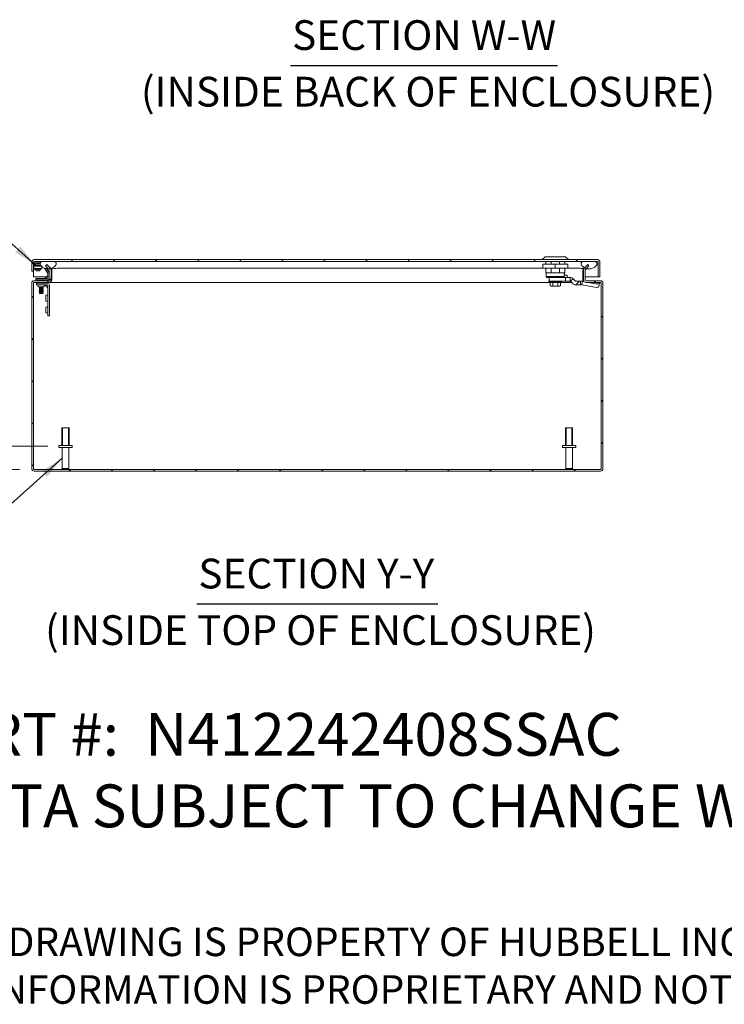
# Model space of a CAD drawing. Units: inches. Extents: x 4 to 164, y 3 to 102.
# Drawn here: x 103 to 133, y 3 to 45 of the extents above; entities that cross this region are included whole.
import ezdxf

# ---------------------------------------------------------------- set-up
doc = ezdxf.new("R2010")
doc.units = ezdxf.units.IN
doc.header["$LTSCALE"] = 10
doc.header["$MEASUREMENT"] = 0
doc.linetypes.add('DASHED', pattern=[0.2067, 0.1654, -0.0413])
for name, color, linetype, lineweight in [('Dimension (ANSI)', 7, 'Continuous', 5), ('Hatch (ANSI)', 7, 'Continuous', 5), ('Hidden Narrow (ANSI)', 7, 'DASHED', 5), ('Symbol (ANSI)', 7, 'Continuous', 5), ('Visible (ANSI)', 7, 'Continuous', 5), ('Visible Narrow (ANSI)', 7, 'Continuous', 5)]:
    doc.layers.add(name, color=color, linetype=linetype, lineweight=lineweight)
doc.styles.add('Note Text (ANSI)', font='RomanS.shx')
doc.styles.add('ROMANS', font='romans.shx')
doc.styles.add('Text Style180', font='tahoma.ttf')
doc.styles.add('Text Style39', font='tahoma.ttf')
doc.dimstyles.new('Default (ANSI)', dxfattribs={"dimscale": 10, "dimtxt": 0.1, "dimasz": 0.098425, "dimexe": 0.125, "dimexo": 0.0625, "dimgap": 0.031496, "dimtad": 0, "dimtih": 1, "dimtoh": 1, "dimrnd": 1e-08, "dimzin": 0, "dimdsep": 46, "dimtxsty": 'ROMANS', "dimcen": 0.09, "dimdle": 0.393701, "dimclrd": 256, "dimclre": 256, "dimclrt": 256, "dimadec": 0, "dimazin": 0, "dimtfac": 1, "dimtofl": 0, "dimtmove": 0, "dimatfit": 3, "dimfxl": 1, "dimtolj": 1, "dimtzin": 0, "dimlwd": -1, "dimlwe": -1, "dimarcsym": 0})
doc.dimstyles.new('Default (ANSI)$7', dxfattribs={"dimscale": 10, "dimtxt": 0.1, "dimasz": 0.098425, "dimexe": 0.125, "dimexo": 0.0625, "dimgap": 0.031496, "dimtad": 0, "dimtih": 1, "dimtoh": 1, "dimrnd": 1e-08, "dimzin": 0, "dimdsep": 46, "dimtxsty": 'ROMANS', "dimcen": 0.09, "dimdle": 0.393701, "dimclrd": 256, "dimclre": 256, "dimclrt": 256, "dimadec": 0, "dimazin": 0, "dimtfac": 1, "dimtofl": 0, "dimtmove": 0, "dimatfit": 3, "dimfxl": 1, "dimtolj": 1, "dimtzin": 0, "dimlwd": -1, "dimlwe": -1, "dimarcsym": 0})

# ---------------------------------------------------------------- blocks, each defined once
blk = doc.blocks.new('*D13')
at = {"layer": 'Defpoints', "color": 0, "transparency": 16777216}
for p in [(104.848, 26.618), (96.214, 25.638), (103.655, 25.638)]:
    blk.add_point(p, dxfattribs=at)
at = {"layer": 'Dimension (ANSI)', "transparency": 16777216}
for p, q in [((96.214, 27.602), (96.214, 31.02)), ((96.214, 31.02), (97.198, 31.02)), ((104.223, 26.618), (94.964, 26.618)), ((103.03, 25.638), (94.964, 25.638)), ((96.214, 24.653), (96.214, 23.669))]:
    blk.add_line(p, q, dxfattribs=at)
for points in [[(96.05, 27.602), (96.378, 27.602), (96.214, 26.618)], [(96.05, 24.653), (96.378, 24.653), (96.214, 25.638)]]:
    blk.add_solid(points, dxfattribs=at)
at = {"layer": 'Dimension (ANSI)', "transparency": 16777216, "insert": (98.537, 31.02), "char_height": 1, "attachment_point": 5, "style": 'ROMANS'}
blk.add_mtext('\\A1;1.0\\PI/S', dxfattribs=at)

msp = doc.modelspace()

# ---------------------------------------------------------------- hatches: boundary and pattern name
at = {"layer": 'Hatch (ANSI)'}
h = msp.add_hatch(dxfattribs=at)
h.set_pattern_fill('ANSI31', color=256, scale=10, angle=90, style=0)
edge = h.paths.add_edge_path()
edge.add_line((127.3519, 34.3447), (127.3519, 33.72))
edge.add_line((127.3519, 33.72), (127.4259, 33.72))
edge.add_line((127.4259, 33.72), (127.4259, 34.3447))
edge.add_ellipse((127.3206, 34.3447), major_axis=(0.1052, 0), ratio=1, start_angle=0, end_angle=90)
edge.add_line((127.3206, 34.45), (103.6561, 34.45))
edge.add_ellipse((103.6561, 34.3447), major_axis=(0, 0.1053), ratio=1, start_angle=0, end_angle=90)
edge.add_line((103.5509, 34.3447), (103.5509, 33.97))
edge.add_line((103.5509, 33.97), (103.6249, 33.97))
edge.add_line((103.6249, 33.97), (103.6249, 34.3447))
edge.add_ellipse((103.6561, 34.3447), major_axis=(-0.0313, 0), ratio=1, start_angle=270, end_angle=360, ccw=False)
edge.add_line((103.6561, 34.376), (103.9884, 34.376))
edge.add_line((103.9884, 34.376), (104.4921, 34.376))
edge.add_line((104.4921, 34.376), (126.7164, 34.376))
edge.add_line((126.7164, 34.376), (127.2201, 34.376))
edge.add_line((127.2201, 34.376), (127.3206, 34.376))
edge.add_ellipse((127.3206, 34.3447), major_axis=(0, 0.0312), ratio=1, start_angle=270, end_angle=360, ccw=False)
h = msp.add_hatch(dxfattribs=at)
h.set_pattern_fill('ANSI31', color=256, scale=10, angle=15, style=0)
edge = h.paths.add_edge_path()
edge.add_spline(control_points=[(126.7164, 34.376), (126.698, 34.3682), (126.6797, 34.3581), (126.6556, 34.3368), (126.6477, 34.3275), (126.6367, 34.3072), (126.6334, 34.2969), (126.631, 34.2736), (126.6325, 34.2612), (126.6411, 34.2324), (126.6503, 34.2154), (126.6839, 34.1719), (126.7139, 34.1465), (126.7593, 34.1192), (126.7703, 34.1132), (126.7819, 34.1076)], knot_values=[-2.5466789, -2.5466789, -2.5466789, -2.5466789, -2.3643215, -2.3643215, -2.2528402, -2.2528402, -2.1526214, -2.1526214, -2.0384246, -2.0384246, -1.8773454, -1.8773454, -1.6152876, -1.6152876, -1.540046, -1.540046, -1.540046, -1.540046], degree=3, periodic=0)
edge.add_spline(control_points=[(126.7819, 34.1076), (126.8047, 34.0966), (126.8303, 34.0867), (126.8583, 34.0793)], knot_values=[-1.540046, -1.540046, -1.540046, -1.540046, -1.393305, -1.393305, -1.393305, -1.393305], degree=3, periodic=0)
edge.add_spline(control_points=[(126.8583, 34.0793), (126.8713, 34.0759), (126.8847, 34.0729), (126.9546, 34.0614), (127.0116, 34.0635), (127.1244, 34.0903), (127.173, 34.1145), (127.2361, 34.1585), (127.2588, 34.1795), (127.2854, 34.2149), (127.2941, 34.2299), (127.303, 34.2568), (127.305, 34.2683), (127.3042, 34.2908), (127.3018, 34.3012), (127.2919, 34.323), (127.2839, 34.3334), (127.259, 34.3567), (127.2396, 34.3677), (127.2201, 34.376)], knot_values=[-1.393305, -1.393305, -1.393305, -1.393305, -1.3254309, -1.3254309, -1.0539756, -1.0539756, -0.7695351, -0.7695351, -0.5603969, -0.5603969, -0.4324948, -0.4324948, -0.3438911, -0.3438911, -0.260501, -0.260501, -0.1610201, -0.1610201, 0, 0, 0, 0], degree=3, periodic=0)
edge.add_line((127.2201, 34.376), (126.7164, 34.376))
edge = h.paths.add_edge_path()
edge.add_spline(control_points=[(103.9884, 34.376), (103.9698, 34.368), (103.9513, 34.3577), (103.9272, 34.3361), (103.9194, 34.3268), (103.9085, 34.3065), (103.9053, 34.2963), (103.903, 34.2731), (103.9046, 34.2608), (103.9133, 34.232), (103.9226, 34.2151), (103.9565, 34.1715), (103.9868, 34.146), (104.0617, 34.1014), (104.1127, 34.0801), (104.1998, 34.066), (104.2274, 34.0643), (104.2549, 34.0652)], knot_values=[-2.5560126, -2.5560126, -2.5560126, -2.5560126, -2.3705826, -2.3705826, -2.258868, -2.258868, -2.1586548, -2.1586548, -2.0443571, -2.0443571, -1.8826408, -1.8826408, -1.6176236, -1.6176236, -1.3257012, -1.3257012, -1.1923507, -1.1923507, -1.1923507, -1.1923507], degree=3, periodic=0)
edge.add_spline(control_points=[(104.2549, 34.0652), (104.2836, 34.0662), (104.3121, 34.07), (104.3415, 34.0771), (104.3429, 34.0774), (104.3442, 34.0777)], knot_values=[-1.1923507, -1.1923507, -1.1923507, -1.1923507, -1.0533977, -1.0533977, -1.0466239, -1.0466239, -1.0466239, -1.0466239], degree=3, periodic=0)
edge.add_spline(control_points=[(104.3442, 34.0777), (104.3996, 34.0916), (104.4464, 34.1151), (104.5084, 34.1584), (104.5309, 34.1795), (104.5575, 34.2149), (104.5661, 34.23), (104.575, 34.257), (104.577, 34.2686), (104.5762, 34.2912), (104.5737, 34.3017), (104.5637, 34.3235), (104.5557, 34.3338), (104.5309, 34.357), (104.5115, 34.3678), (104.4921, 34.376)], knot_values=[-1.0466239, -1.0466239, -1.0466239, -1.0466239, -0.7699695, -0.7699695, -0.5610891, -0.5610891, -0.4326512, -0.4326512, -0.3434842, -0.3434842, -0.259777, -0.259777, -0.1602931, -0.1602931, 0, 0, 0, 0], degree=3, periodic=0)
edge.add_line((104.4921, 34.376), (103.9884, 34.376))
h = msp.add_hatch(dxfattribs=at)
h.set_pattern_fill('ANSI31', color=256, scale=10, style=0)
edge = h.paths.add_edge_path()
edge.add_ellipse((104.2568, 34.0191), major_axis=(0.1053, 0), ratio=1, start_angle=0, end_angle=33.85147)
edge.add_ellipse((104.2568, 34.0191), major_axis=(0.0874, 0.0586), ratio=1, start_angle=0, end_angle=11.14853)
edge.add_line((104.3312, 34.0935), (104.1853, 34.2395))
edge.add_line((104.1853, 34.2395), (104.133, 34.1872))
edge.add_line((104.133, 34.1872), (104.2549, 34.0652))
edge.add_line((104.2549, 34.0652), (104.2789, 34.0412))
edge.add_ellipse((104.2568, 34.0191), major_axis=(0.0221, 0.0221), ratio=1, start_angle=315, end_angle=360, ccw=False)
edge.add_line((104.2881, 34.0191), (104.2881, 33.595))
edge.add_ellipse((104.2568, 33.595), major_axis=(0.0313, 0), ratio=1, start_angle=270, end_angle=360, ccw=False)
edge.add_line((104.2568, 33.5637), (103.6548, 33.5637))
edge.add_ellipse((103.6548, 33.4585), major_axis=(0, 0.1053), ratio=1, start_angle=0, end_angle=90)
edge.add_line((103.5496, 33.4585), (103.5496, 25.669))
edge.add_ellipse((103.6548, 25.669), major_axis=(-0.1052, 0), ratio=1, start_angle=0, end_angle=90)
edge.add_line((103.6548, 25.5637), (127.4443, 25.5637))
edge.add_ellipse((127.4443, 25.669), major_axis=(0, -0.1052), ratio=1, start_angle=0, end_angle=90)
edge.add_line((127.5496, 25.669), (127.5496, 33.4585))
edge.add_ellipse((127.4443, 33.4585), major_axis=(0.1053, 0), ratio=1, start_angle=0, end_angle=90)
edge.add_line((127.4443, 33.5637), (126.8423, 33.5637))
edge.add_ellipse((126.8423, 33.595), major_axis=(0, -0.0313), ratio=1, start_angle=270, end_angle=360, ccw=False)
edge.add_line((126.8111, 33.595), (126.8111, 34.0191))
edge.add_ellipse((126.8423, 34.0191), major_axis=(-0.0313, 0), ratio=1, start_angle=315, end_angle=360, ccw=False)
edge.add_line((126.8202, 34.0412), (126.8583, 34.0793))
edge.add_line((126.8583, 34.0793), (126.9662, 34.1872))
edge.add_line((126.9662, 34.1872), (126.9138, 34.2395))
edge.add_line((126.9138, 34.2395), (126.7819, 34.1076))
edge.add_line((126.7819, 34.1076), (126.7679, 34.0935))
edge.add_ellipse((126.8423, 34.0191), major_axis=(-0.0744, 0.0744), ratio=1, start_angle=0, end_angle=45)
edge.add_line((126.7371, 34.0191), (126.7371, 33.595))
edge.add_ellipse((126.8423, 33.595), major_axis=(-0.1053, 0), ratio=1, start_angle=0, end_angle=90)
edge.add_line((126.8423, 33.4897), (127.4443, 33.4897))
edge.add_ellipse((127.4443, 33.4585), major_axis=(0, 0.0313), ratio=1, start_angle=270, end_angle=360, ccw=False)
edge.add_line((127.4756, 33.4585), (127.4756, 25.669))
edge.add_ellipse((127.4443, 25.669), major_axis=(0.0313, 0), ratio=1, start_angle=270, end_angle=360, ccw=False)
edge.add_line((127.4443, 25.6377), (103.6548, 25.6377))
edge.add_ellipse((103.6548, 25.669), major_axis=(0, -0.0312), ratio=1, start_angle=270, end_angle=360, ccw=False)
edge.add_line((103.6236, 25.669), (103.6236, 33.4585))
edge.add_ellipse((103.6548, 33.4585), major_axis=(-0.0313, 0), ratio=1, start_angle=270, end_angle=360, ccw=False)
edge.add_line((103.6548, 33.4897), (104.2568, 33.4897))
edge.add_ellipse((104.2568, 33.595), major_axis=(0, -0.1053), ratio=1, start_angle=0, end_angle=90)
edge.add_line((104.3621, 33.595), (104.3621, 34.0191))

# ---------------------------------------------------------------- linework, layer by layer
at = {"layer": 'Hidden Narrow (ANSI)'}
for p, q in [((104.8483, 27.3877), (104.8483, 26.6377)), ((105.0909, 26.6377), (105.0909, 27.3877)), ((126.0083, 27.3877), (126.0083, 26.6377)), ((126.2509, 26.6377), (126.2509, 27.3877))]:
    msp.add_line(p, q, dxfattribs=at)
at = {"layer": 'Symbol (ANSI)', "lineweight": 30}
for p, q in [((114.4247, 42.6111), (125.6484, 42.6111)), ((110.4866, 19.9922), (120.6122, 19.9922))]:
    msp.add_line(p, q, dxfattribs=at)
at = {"layer": 'Visible (ANSI)'}
for p, q in [((103.5509, 34.3447), (103.5509, 33.97)), ((103.6249, 33.97), (103.6249, 34.3447)), ((103.6256, 34.3447), (103.6256, 34.3115)), ((127.3206, 34.45), (103.6561, 34.45)), ((103.6561, 34.376), (127.3206, 34.376)), ((104.4921, 34.376), (103.9884, 34.376)), ((125.1178, 34.5681), (124.9997, 34.45)), ((125.1178, 34.5681), (125.9839, 34.5681)), ((125.1572, 34.376), (125.1572, 34.2531)), ((125.3705, 34.376), (125.3705, 34.2531)), ((125.7313, 34.376), (125.7313, 34.2531)), ((125.9446, 34.376), (125.9446, 34.2531)), ((125.9839, 34.5681), (126.1021, 34.45)), ((127.2201, 34.376), (126.7164, 34.376)), ((127.3512, 34.3447), (127.3512, 33.72)), ((127.3519, 34.3447), (127.3519, 33.72)), ((127.4259, 33.72), (127.4259, 34.3447)), ((103.5509, 33.97), (103.6249, 33.97)), ((103.6256, 34.291), (103.6256, 33.72)), ((103.626, 34.2883), (103.6467, 34.1711)), ((103.6747, 34.0255), (103.6761, 34.052)), ((103.6957, 34.0244), (103.6747, 34.0255)), ((103.6965, 34.2284), (103.6842, 34.2986)), ((103.6996, 34.3169), (103.9141, 34.3169)), ((103.7361, 34.0687), (103.7361, 34.0681)), ((103.854, 34.2082), (103.9041, 34.1811)), ((103.9093, 34.2455), (103.8821, 34.2602)), ((103.9779, 34.1413), (104.078, 34.0872)), ((104.0929, 34.0734), (104.2129, 33.8887)), ((104.1853, 34.2395), (104.133, 34.1872)), ((104.133, 34.1872), (104.2789, 34.0412)), ((104.2624, 33.9208), (104.1643, 34.0718)), ((104.3312, 34.0935), (104.1853, 34.2395)), ((104.2552, 34.065), (104.2406, 34.065)), ((104.2881, 34.0191), (104.2881, 33.595)), ((104.3685, 34.065), (104.3515, 34.065)), ((104.3621, 33.595), (104.3621, 34.0191)), ((104.3882, 33.595), (104.3882, 34.0191)), ((125.5509, 34.2531), (125.0194, 34.2531)), ((125.0194, 34.2531), (125.0194, 34.0956)), ((125.5509, 34.0956), (125.0194, 34.0956)), ((125.1572, 34.0956), (125.1572, 33.8988)), ((125.3705, 34.0956), (125.3705, 33.8988)), ((125.5509, 34.2531), (125.5509, 34.0956)), ((126.0824, 34.2531), (125.5509, 34.2531)), ((126.0824, 34.0956), (125.5509, 34.0956)), ((125.7313, 34.0956), (125.7313, 33.8988)), ((125.9446, 34.0956), (125.9446, 33.8988)), ((126.0824, 34.2531), (126.0824, 34.0956)), ((126.7109, 34.0191), (126.7109, 33.595)), ((126.7371, 34.0191), (126.7371, 33.595)), ((126.9138, 34.2395), (126.7679, 34.0935)), ((126.8111, 33.595), (126.8111, 34.0191)), ((126.8202, 34.0412), (126.9662, 34.1872)), ((126.9679, 34.065), (126.844, 34.065)), ((126.9662, 34.1872), (126.9138, 34.2395)), ((103.6256, 33.72), (104.1659, 33.72)), ((104.2568, 33.5637), (103.6548, 33.5637)), ((103.8406, 33.6535), (103.7156, 33.6535)), ((103.7156, 33.5945), (103.7156, 33.6535)), ((103.7156, 33.5945), (103.8406, 33.5945)), ((103.8483, 33.5637), (103.8215, 33.5945)), ((104.1925, 33.6535), (103.8406, 33.6535)), ((103.8406, 33.5945), (104.1925, 33.5945)), ((104.0508, 33.5637), (104.0776, 33.5945)), ((104.1141, 33.6682), (104.2048, 33.7589)), ((104.1919, 33.72), (104.1919, 33.72)), ((104.2195, 33.8664), (104.2195, 33.6805)), ((104.2785, 33.6805), (104.2785, 33.8664)), ((104.2785, 33.72), (104.2881, 33.72)), ((104.3621, 33.72), (104.3882, 33.72)), ((125.3705, 33.8988), (125.1572, 33.8988)), ((125.1611, 33.8988), (125.1611, 33.7413)), ((125.1611, 33.7413), (125.9247, 33.7413)), ((125.2005, 33.7019), (125.1611, 33.7413)), ((125.6627, 33.7019), (125.2005, 33.7019)), ((125.2851, 33.5425), (125.2851, 33.5149)), ((125.2851, 33.5149), (125.8166, 33.5149)), ((125.3092, 33.4952), (125.2851, 33.5149)), ((125.2862, 33.7019), (125.2862, 33.5474)), ((125.2895, 33.5445), (125.6808, 33.5445)), ((125.7313, 33.8988), (125.3705, 33.8988)), ((125.6627, 33.7019), (125.6808, 33.7019)), ((125.6808, 33.7019), (125.9752, 33.7019)), ((125.6808, 33.5445), (125.9752, 33.5445)), ((125.7313, 33.8988), (125.9446, 33.8988)), ((125.7925, 33.4952), (125.8166, 33.5149)), ((125.8166, 33.5425), (125.8166, 33.5149)), ((125.9247, 33.7413), (125.9247, 33.8122)), ((125.9247, 33.8004), (125.9288, 33.8004)), ((126.0303, 33.7964), (125.9247, 33.7964)), ((125.9406, 33.8988), (125.9406, 33.8122)), ((126.172, 33.7019), (125.9752, 33.7019)), ((125.9752, 33.5445), (125.9752, 33.7019)), ((126.172, 33.5445), (125.9752, 33.5445)), ((126.05, 33.7767), (126.05, 33.7216)), ((126.172, 33.7019), (126.172, 33.5946)), ((126.172, 33.5946), (126.172, 33.5445)), ((126.2221, 33.5734), (126.1861, 33.5385)), ((126.1861, 33.5385), (126.2812, 33.4407)), ((126.2991, 33.6482), (126.2221, 33.5734)), ((126.2991, 33.6482), (126.3941, 33.5504)), ((126.4082, 33.393), (126.5641, 33.5445)), ((126.4082, 33.5445), (126.5641, 33.5445)), ((126.5641, 33.5445), (126.6051, 33.5445)), ((126.75, 33.5445), (126.6051, 33.5445)), ((126.6051, 33.5445), (126.6051, 33.4371)), ((126.6898, 33.5298), (126.6715, 33.4313)), ((126.6898, 33.5298), (126.7736, 33.5152)), ((126.7109, 33.72), (126.7371, 33.72)), ((126.8111, 33.72), (127.3512, 33.72)), ((127.4443, 33.5637), (126.8423, 33.5637)), ((127.3519, 33.72), (127.4259, 33.72)), ((103.5496, 33.4585), (103.5496, 25.669)), ((103.6236, 25.669), (103.6236, 33.4585)), ((103.6243, 25.669), (103.6243, 33.4585)), ((103.6548, 33.4897), (104.2568, 33.4897)), ((103.8714, 33.4585), (103.7464, 33.4585)), ((103.7464, 33.3876), (103.7464, 33.4585)), ((103.7464, 33.3876), (103.8714, 33.3876)), ((103.8246, 33.3095), (103.8246, 33.3407)), ((103.8246, 33.3095), (104.0746, 33.3095)), ((103.8843, 33.4882), (103.8676, 33.4792)), ((103.8676, 33.4792), (104.0316, 33.4792)), ((103.8676, 33.4792), (103.8676, 33.4741)), ((104.0316, 33.4741), (103.8676, 33.4741)), ((103.8843, 33.4652), (103.8676, 33.4741)), ((103.8843, 33.3082), (103.8676, 33.2992)), ((103.8676, 33.2992), (104.0316, 33.2992)), ((103.8676, 33.2992), (103.8676, 33.2941)), ((104.0316, 33.2941), (103.8676, 33.2941)), ((103.8843, 33.2852), (103.8676, 33.2941)), ((103.8843, 33.2782), (103.8676, 33.2692)), ((103.8676, 33.2692), (104.0316, 33.2692)), ((103.8676, 33.2692), (103.8676, 33.2641)), ((104.0316, 33.2641), (103.8676, 33.2641)), ((103.8843, 33.2552), (103.8676, 33.2641)), ((103.8843, 33.2482), (103.8676, 33.2392)), ((103.8676, 33.2392), (104.0316, 33.2392)), ((103.8676, 33.2392), (103.8676, 33.2341)), ((104.0316, 33.2341), (103.8676, 33.2341)), ((103.8843, 33.2252), (103.8676, 33.2341)), ((103.8843, 33.2182), (103.8676, 33.2092)), ((103.8676, 33.2092), (104.0316, 33.2092)), ((103.8676, 33.2092), (103.8676, 33.2041)), ((104.0316, 33.2041), (103.8676, 33.2041)), ((103.8843, 33.1952), (103.8676, 33.2041)), ((103.8843, 33.1882), (103.8676, 33.1792)), ((103.8676, 33.1792), (104.0316, 33.1792)), ((103.8676, 33.1792), (103.8676, 33.1741)), ((104.0316, 33.1741), (103.8676, 33.1741)), ((103.8843, 33.1652), (103.8676, 33.1741)), ((103.8843, 33.1582), (103.8676, 33.1492)), ((103.8676, 33.1492), (104.0316, 33.1492)), ((103.8676, 33.1492), (103.8676, 33.1441)), ((104.0316, 33.1441), (103.8676, 33.1441)), ((103.8843, 33.1352), (103.8676, 33.1441)), ((103.8843, 33.1282), (103.8676, 33.1192)), ((103.8676, 33.1192), (104.0316, 33.1192)), ((103.8676, 33.1192), (103.8676, 33.1141)), ((104.0316, 33.1141), (103.8676, 33.1141)), ((103.8843, 33.1052), (103.8676, 33.1141)), ((103.8843, 33.0982), (103.8676, 33.0892)), ((103.8676, 33.0892), (104.0316, 33.0892)), ((103.8676, 33.0892), (103.8676, 33.0841)), ((103.8714, 33.4585), (104.2068, 33.4585)), ((104.2068, 33.3876), (103.8714, 33.3876)), ((103.8843, 33.4882), (103.8843, 33.4897)), ((104.0149, 33.4882), (103.8843, 33.4882)), ((104.0149, 33.4652), (103.8843, 33.4652)), ((103.8843, 33.4585), (103.8843, 33.4652)), ((103.8843, 33.3082), (103.8843, 33.3095)), ((104.0149, 33.3082), (103.8843, 33.3082)), ((104.0149, 33.2852), (103.8843, 33.2852)), ((103.8843, 33.2782), (103.8843, 33.2852)), ((104.0149, 33.2782), (103.8843, 33.2782)), ((104.0149, 33.2552), (103.8843, 33.2552)), ((103.8843, 33.2482), (103.8843, 33.2552)), ((104.0149, 33.2482), (103.8843, 33.2482)), ((104.0149, 33.2252), (103.8843, 33.2252)), ((103.8843, 33.2182), (103.8843, 33.2252)), ((104.0149, 33.2182), (103.8843, 33.2182)), ((104.0149, 33.1952), (103.8843, 33.1952)), ((103.8843, 33.1882), (103.8843, 33.1952)), ((104.0149, 33.1882), (103.8843, 33.1882)), ((104.0149, 33.1652), (103.8843, 33.1652)), ((103.8843, 33.1582), (103.8843, 33.1652)), ((104.0149, 33.1582), (103.8843, 33.1582)), ((104.0149, 33.1352), (103.8843, 33.1352)), ((103.8843, 33.1282), (103.8843, 33.1352)), ((104.0149, 33.1282), (103.8843, 33.1282)), ((104.0149, 33.1052), (103.8843, 33.1052)), ((103.8843, 33.0982), (103.8843, 33.1052)), ((104.0149, 33.0982), (103.8843, 33.0982)), ((104.0149, 33.4882), (104.0149, 33.4897)), ((104.0149, 33.4882), (104.0316, 33.4792)), ((104.0149, 33.4652), (104.0316, 33.4741)), ((104.0149, 33.4585), (104.0149, 33.4652)), ((104.0149, 33.3082), (104.0149, 33.3095)), ((104.0149, 33.3082), (104.0316, 33.2992)), ((104.0149, 33.2852), (104.0316, 33.2941)), ((104.0149, 33.2782), (104.0149, 33.2852)), ((104.0149, 33.2782), (104.0316, 33.2692)), ((104.0149, 33.2552), (104.0316, 33.2641)), ((104.0149, 33.2482), (104.0149, 33.2552)), ((104.0149, 33.2482), (104.0316, 33.2392)), ((104.0149, 33.2252), (104.0316, 33.2341)), ((104.0149, 33.2182), (104.0149, 33.2252)), ((104.0149, 33.2182), (104.0316, 33.2092)), ((104.0149, 33.1952), (104.0316, 33.2041)), ((104.0149, 33.1882), (104.0149, 33.1952)), ((104.0149, 33.1882), (104.0316, 33.1792)), ((104.0149, 33.1652), (104.0316, 33.1741)), ((104.0149, 33.1582), (104.0149, 33.1652)), ((104.0149, 33.1582), (104.0316, 33.1492)), ((104.0149, 33.1352), (104.0316, 33.1441)), ((104.0149, 33.1282), (104.0149, 33.1352)), ((104.0149, 33.1282), (104.0316, 33.1192)), ((104.0149, 33.1052), (104.0316, 33.1141)), ((104.0149, 33.0982), (104.0149, 33.1052)), ((104.0149, 33.0982), (104.0316, 33.0892)), ((104.0316, 33.4792), (104.0316, 33.4741)), ((104.0316, 33.2992), (104.0316, 33.2941)), ((104.0316, 33.2692), (104.0316, 33.2641)), ((104.0316, 33.2392), (104.0316, 33.2341)), ((104.0316, 33.2092), (104.0316, 33.2041)), ((104.0316, 33.1792), (104.0316, 33.1741)), ((104.0316, 33.1492), (104.0316, 33.1441)), ((104.0316, 33.1192), (104.0316, 33.1141)), ((104.0316, 33.0892), (104.0316, 33.0841)), ((104.0746, 33.3095), (104.0746, 33.3407)), ((104.2224, 33.2661), (104.1042, 33.3843)), ((104.2224, 32.2085), (104.2224, 33.372)), ((104.2568, 33.4897), (104.283, 33.4897)), ((104.283, 33.4897), (104.283, 33.493)), ((125.3334, 33.4897), (104.283, 33.4897)), ((104.2933, 33.372), (104.2933, 32.2085)), ((125.3092, 33.4952), (125.7925, 33.4952)), ((125.3334, 33.3574), (125.3334, 33.4952)), ((125.3777, 33.3378), (125.3561, 33.3378)), ((125.3777, 33.3378), (125.3777, 33.3378)), ((125.4535, 33.3378), (125.4318, 33.3378)), ((125.4421, 33.3574), (125.4421, 33.4952)), ((125.4967, 33.3378), (125.4535, 33.3378)), ((125.6483, 33.3378), (125.605, 33.3378)), ((125.6699, 33.3378), (125.6483, 33.3378)), ((125.6596, 33.3574), (125.6596, 33.4952)), ((125.7457, 33.3378), (125.724, 33.3378)), ((125.724, 33.3378), (125.724, 33.3378)), ((125.7684, 33.3574), (125.7684, 33.4952)), ((126.2335, 33.4897), (125.7684, 33.4897)), ((126.4082, 33.393), (126.4021, 33.3871)), ((126.4082, 33.387), (126.6051, 33.387)), ((126.6051, 33.4371), (126.6051, 33.387)), ((126.6715, 33.4313), (126.6629, 33.3853)), ((126.6629, 33.3853), (127.2175, 33.289)), ((126.8423, 33.4897), (127.4443, 33.4897)), ((126.9203, 33.4897), (127.2444, 33.4334)), ((127.4043, 33.4612), (127.3774, 33.3168)), ((127.3925, 33.3979), (127.3925, 33.387)), ((127.4069, 33.4897), (127.4046, 33.4632)), ((127.4748, 25.669), (127.4748, 33.4585)), ((127.4756, 33.4585), (127.4756, 25.669)), ((127.5496, 25.669), (127.5496, 33.4585)), ((104.0316, 33.0841), (103.8676, 33.0841)), ((103.8843, 33.0752), (103.8676, 33.0841)), ((103.8843, 33.0682), (103.8676, 33.0592)), ((103.8676, 33.0592), (104.0316, 33.0592)), ((103.8676, 33.0592), (103.8676, 33.0541)), ((104.0316, 33.0541), (103.8676, 33.0541)), ((103.8843, 33.0452), (103.8676, 33.0541)), ((103.8843, 33.0382), (103.8795, 33.0356)), ((104.0196, 33.0356), (103.8795, 33.0356)), ((103.8867, 33.0285), (103.8795, 33.0356)), ((104.0149, 33.0752), (103.8843, 33.0752)), ((103.8843, 33.0682), (103.8843, 33.0752)), ((104.0149, 33.0682), (103.8843, 33.0682)), ((104.0149, 33.0452), (103.8843, 33.0452)), ((103.8843, 33.0382), (103.8843, 33.0452)), ((104.0149, 33.0382), (103.8843, 33.0382)), ((103.8867, 33.0285), (104.0124, 33.0285)), ((104.0124, 33.0285), (104.0196, 33.0356)), ((104.0149, 33.0752), (104.0316, 33.0841)), ((104.0149, 33.0682), (104.0149, 33.0752)), ((104.0149, 33.0682), (104.0316, 33.0592)), ((104.0149, 33.0452), (104.0316, 33.0541)), ((104.0149, 33.0382), (104.0149, 33.0452)), ((104.0149, 33.0382), (104.0196, 33.0356)), ((104.0316, 33.0592), (104.0316, 33.0541)), ((104.1443, 32.9585), (104.1443, 32.7085)), ((104.1443, 32.9585), (104.1756, 32.9585)), ((104.1443, 32.7085), (104.1756, 32.7085)), ((104.1443, 32.4585), (104.1443, 32.2085)), ((104.1443, 32.4585), (104.1756, 32.4585)), ((104.1443, 32.2085), (104.1756, 32.2085)), ((104.2224, 32.2085), (104.2224, 32.0835)), ((104.2933, 32.0835), (104.2224, 32.0835)), ((104.2933, 32.0835), (104.2933, 32.2085)), ((104.8196, 27.3877), (105.1196, 27.3877)), ((104.8196, 26.6377), (104.8196, 27.3877)), ((105.1196, 26.6377), (105.1196, 27.3877)), ((125.9796, 27.3877), (126.2796, 27.3877)), ((125.9796, 26.6377), (125.9796, 27.3877)), ((126.2796, 26.6377), (126.2796, 27.3877)), ((104.6881, 26.6377), (105.2511, 26.6377)), ((104.6881, 26.5527), (104.6881, 26.6377)), ((104.6881, 26.5527), (105.2511, 26.5527)), ((104.8321, 25.6727), (104.8321, 26.5527)), ((105.1071, 25.6727), (105.1071, 26.5527)), ((105.2511, 26.5527), (105.2511, 26.6377)), ((125.8481, 26.6377), (126.4111, 26.6377)), ((125.8481, 26.5527), (125.8481, 26.6377)), ((125.8481, 26.5527), (126.4111, 26.5527)), ((125.9921, 25.6727), (125.9921, 26.5527)), ((126.2671, 25.6727), (126.2671, 26.5527)), ((126.4111, 26.5527), (126.4111, 26.6377)), ((104.8321, 25.6727), (105.1071, 25.6727)), ((104.8671, 25.6377), (104.8321, 25.6727)), ((105.0721, 25.6377), (105.1071, 25.6727)), ((125.9921, 25.6727), (126.2671, 25.6727)), ((126.0271, 25.6377), (125.9921, 25.6727)), ((126.2321, 25.6377), (126.2671, 25.6727)), ((127.4443, 25.6377), (103.6548, 25.6377)), ((103.6548, 25.5637), (127.4443, 25.5637))]:
    msp.add_line(p, q, dxfattribs=at)
for centre, radius, start, end in [((103.6561, 34.3447), 0.1053, 90, 180), ((103.6561, 34.3447), 0.0313, 90, 180), ((103.6996, 34.3013), 0.0747, 90, 190), ((127.3206, 34.3447), 0.1052, 0, 90), ((127.3206, 34.3447), 0.0312, 0, 90), ((103.8095, 34.126), 0.1526, 61.61212, 158.8681), ((103.8095, 34.126), 0.1526, 201.1319, 338.8681), ((103.6996, 34.3013), 0.0156, 90, 190), ((103.8095, 34.126), 0.0935, 61.61212, 142.37459), ((103.8095, 34.126), 0.0935, 217.62541, 322.37459), ((103.9733, 34.0807), 0.2953, 126.8699, 142.17347), ((103.9733, 34.0807), 0.2362, 145.6111, 147.08112), ((103.9733, 34.0807), 0.2362, 105.55014, 124.43575), ((103.8095, 34.126), 0.0935, 37.62541, 61.61212), ((104.0586, 34.0511), 0.0409, 33, 61.61212), ((104.1785, 33.8664), 0.1, 0, 33), ((104.2568, 34.0191), 0.0313, 0, 45), ((104.2568, 34.0191), 0.1052, 0, 45), ((126.8423, 34.0191), 0.1052, 135, 180), ((126.8423, 34.0191), 0.0313, 135, 180), ((103.6548, 33.4585), 0.1053, 90, 180), ((104.0788, 33.7035), 0.05, 270, 315), ((104.1925, 33.6805), 0.086, 270, 0), ((104.1925, 33.6805), 0.0269, 270, 0), ((104.1695, 33.7942), 0.05, 315, 0), ((104.1785, 33.8664), 0.0409, 0, 33), ((104.2568, 33.595), 0.0313, 270, 0), ((104.2568, 33.595), 0.1053, 270, 0), ((104.283, 33.595), 0.1053, 287.27223, 318.71361), ((104.283, 33.595), 0.1053, 318.71361, 0), ((125.2969, 33.5425), 0.0118, 155.64391, 180), ((125.8048, 33.5425), 0.0118, 0, 9.59407), ((125.9288, 33.8122), 0.0118, 270, 0), ((126.0303, 33.7767), 0.0197, 0, 90.00033), ((126.0696, 33.7216), 0.0197, 180, 269.99986), ((126.4082, 33.5641), 0.0197, 224.17733, 270), ((126.8161, 33.595), 0.1052, 180, 208.68276), ((126.8423, 33.595), 0.1053, 180, 270), ((126.8423, 33.595), 0.0313, 180, 270), ((127.4443, 33.4585), 0.1053, 0, 90), ((103.6548, 33.4585), 0.0313, 90, 180), ((103.7777, 33.3407), 0.0469, 0, 90), ((104.1214, 33.3407), 0.0469, 90, 180), ((104.2068, 33.372), 0.0865, 0, 90), ((104.2068, 33.372), 0.0156, 0, 90), ((104.283, 33.595), 0.1053, 270, 272.77036), ((104.283, 33.595), 0.1053, 272.77036, 287.27223), ((126.4082, 33.5641), 0.1772, 224.17733, 268.03194), ((126.4082, 33.5641), 0.1772, 268.03194, 270), ((127.4443, 33.4585), 0.0313, 0, 90), ((104.1756, 33.0053), 0.0469, 270, 0), ((104.1756, 32.6616), 0.0469, 0, 90), ((104.1756, 32.5053), 0.0469, 270, 0), ((104.1756, 32.1616), 0.0469, 0, 90), ((103.6548, 25.669), 0.1052, 180, 270), ((103.6548, 25.669), 0.0312, 180, 270), ((127.4443, 25.669), 0.1052, 270, 0), ((127.4443, 25.669), 0.0313, 270, 0)]:
    msp.add_arc(centre, radius, start, end, dxfattribs=at)
for centre, major_axis, ratio, start_param, end_param in [((125.3561, 33.3574), (0.0227, 0), 0.8660258, 3.1415709, 4.7123567), ((125.4535, 33.3574), (0, -0.0197), 0.5773506, 4.7124028, 6.2831885), ((125.6483, 33.3574), (0, -0.0197), 0.5773494, 6.2831831, 7.8539689), ((125.7457, 33.3574), (-0.0227, 0), 0.8660258, 1.5708286, 3.1416144), ((127.2225, 33.3457), (0.1548, -0.0289), 0.3601811, 4.7468524, 6.2831853), ((127.2495, 33.4901), (0.1548, -0.0289), 0.3601811, 4.7468524, 6.3176488)]:
    msp.add_ellipse(centre, major_axis=major_axis, ratio=ratio, start_param=start_param, end_param=end_param, dxfattribs=at)
for points, knots in [([(103.6561, 34.376), (103.6465, 34.376), (103.6369, 34.3628), (103.6273, 34.3474), (103.6267, 34.3465), (103.6261, 34.3456), (103.6256, 34.3447)], [0, 0, 0, 0, 1.4834748, 1.4834748, 1.4834748, 1.5707963, 1.5707963, 1.5707963, 1.5707963]), ([(103.9884, 34.376), (103.9698, 34.368), (103.9513, 34.3577), (103.9272, 34.3361), (103.9194, 34.3268), (103.9085, 34.3065), (103.9053, 34.2963), (103.903, 34.2731), (103.9046, 34.2608), (103.9133, 34.232), (103.9226, 34.2151), (103.9565, 34.1715), (103.9868, 34.146), (104.0617, 34.1014), (104.1127, 34.0801), (104.2283, 34.0614), (104.2852, 34.0636), (104.3973, 34.0905), (104.4455, 34.1145), (104.5084, 34.1584), (104.5309, 34.1795), (104.5575, 34.2149), (104.5661, 34.23), (104.575, 34.257), (104.577, 34.2686), (104.5762, 34.2912), (104.5737, 34.3017), (104.5637, 34.3235), (104.5557, 34.3338), (104.5309, 34.357), (104.5115, 34.3678), (104.4921, 34.376)], [-2.5560126, -2.5560126, -2.5560126, -2.5560126, -2.3705826, -2.3705826, -2.258868, -2.258868, -2.1586548, -2.1586548, -2.0443571, -2.0443571, -1.8826408, -1.8826408, -1.6176236, -1.6176236, -1.3257012, -1.3257012, -1.0533977, -1.0533977, -0.7699695, -0.7699695, -0.5610891, -0.5610891, -0.4326512, -0.4326512, -0.3434842, -0.3434842, -0.259777, -0.259777, -0.1602931, -0.1602931, 0, 0, 0, 0]), ([(126.7164, 34.376), (126.698, 34.3682), (126.6797, 34.3581), (126.6556, 34.3368), (126.6477, 34.3275), (126.6367, 34.3072), (126.6334, 34.2969), (126.631, 34.2736), (126.6325, 34.2612), (126.6411, 34.2324), (126.6503, 34.2154), (126.6839, 34.1719), (126.7139, 34.1465), (126.7883, 34.1018), (126.839, 34.0804), (126.9546, 34.0614), (127.0116, 34.0635), (127.1244, 34.0903), (127.173, 34.1145), (127.2361, 34.1585), (127.2588, 34.1795), (127.2854, 34.2149), (127.2941, 34.2299), (127.303, 34.2568), (127.305, 34.2683), (127.3042, 34.2908), (127.3018, 34.3012), (127.2919, 34.323), (127.2839, 34.3334), (127.259, 34.3567), (127.2396, 34.3677), (127.2201, 34.376)], [-2.5466789, -2.5466789, -2.5466789, -2.5466789, -2.3643215, -2.3643215, -2.2528402, -2.2528402, -2.1526214, -2.1526214, -2.0384246, -2.0384246, -1.8773454, -1.8773454, -1.6152876, -1.6152876, -1.3254309, -1.3254309, -1.0539756, -1.0539756, -0.7695351, -0.7695351, -0.5603969, -0.5603969, -0.4324948, -0.4324948, -0.3438911, -0.3438911, -0.260501, -0.260501, -0.1610201, -0.1610201, 0, 0, 0, 0]), ([(127.3206, 34.376), (127.3302, 34.376), (127.3399, 34.3628), (127.3495, 34.3474), (127.35, 34.3465), (127.3506, 34.3456), (127.3512, 34.3447)], [0, 0, 0, 0, 1.4834748, 1.4834748, 1.4834748, 1.5707963, 1.5707963, 1.5707963, 1.5707963]), ([(103.6497, 34.071), (103.6438, 34.0882), (103.6406, 34.1067), (103.6404, 34.1439), (103.6436, 34.1631), (103.6497, 34.181)], [0, 0, 0, 0, 0.13918808, 0.13918808, 0.28328017, 0.28328017, 0.28328017, 0.28328017]), ([(103.6497, 34.181), (103.6497, 34.181), (103.6513, 34.181), (103.6591, 34.181), (103.6671, 34.181), (103.6868, 34.181), (103.6971, 34.181), (103.7213, 34.181), (103.7323, 34.181), (103.7495, 34.181), (103.7583, 34.181), (103.7784, 34.181), (103.7904, 34.181), (103.8044, 34.181), (103.807, 34.181), (103.8095, 34.181)], [0.42402656, 0.42402656, 0.42402656, 0.42402656, 0.55765721, 0.55765721, 0.75493808, 0.75493808, 0.89621291, 0.89621291, 1.02240189, 1.02240189, 1.14336763, 1.14336763, 1.30135657, 1.30135657, 1.3374969, 1.3374969, 1.3374969, 1.3374969]), ([(103.8095, 34.071), (103.8069, 34.071), (103.8043, 34.071), (103.7904, 34.071), (103.7783, 34.071), (103.7582, 34.071), (103.7495, 34.071), (103.7323, 34.071), (103.7213, 34.071), (103.697, 34.071), (103.6867, 34.071), (103.6671, 34.071), (103.659, 34.071), (103.6512, 34.071), (103.6497, 34.071), (103.6497, 34.071)], [0, 0, 0, 0, 0.01987028, 0.01987028, 0.10623361, 0.10623361, 0.17236912, 0.17236912, 0.24137513, 0.24137513, 0.31856523, 0.31856523, 0.42642835, 0.42642835, 0.49924393, 0.49924393, 0.49924393, 0.49924393]), ([(103.7036, 34.181), (103.7139, 34.181), (103.7227, 34.1813), (103.7361, 34.1829), (103.7408, 34.1842), (103.7425, 34.1861), (103.7425, 34.1861), (103.7426, 34.1861)], [0.61746531, 0.61746531, 0.61746531, 0.61746531, 0.72242676, 0.72242676, 0.82703513, 0.82703513, 0.82736394, 0.82736394, 0.82736394, 0.82736394]), ([(103.7426, 34.0659), (103.7417, 34.0668), (103.7403, 34.0675), (103.7339, 34.0695), (103.7271, 34.0703), (103.714, 34.0709), (103.709, 34.0709), (103.7036, 34.071)], [0.85111276, 0.85111276, 0.85111276, 0.85111276, 0.90093431, 0.90093431, 1.00620864, 1.00620864, 1.06107454, 1.06107454, 1.06107454, 1.06107454]), ([(103.8765, 34.1861), (103.8757, 34.187), (103.8747, 34.1881), (103.8708, 34.192), (103.8672, 34.1953), (103.8571, 34.2026), (103.8509, 34.2066), (103.837, 34.2118), (103.8322, 34.2132), (103.8214, 34.2153), (103.8154, 34.216), (103.8037, 34.216), (103.7977, 34.2153), (103.7869, 34.2132), (103.7821, 34.2118), (103.7682, 34.2066), (103.762, 34.2026), (103.7519, 34.1953), (103.7483, 34.192), (103.7444, 34.1881), (103.7434, 34.187), (103.7426, 34.1861)], [-0.91422186, -0.91422186, -0.91422186, -0.91422186, -0.86484107, -0.86484107, -0.75049363, -0.75049363, -0.63614619, -0.63614619, -0.59145708, -0.59145708, -0.54676797, -0.54676797, -0.50207886, -0.50207886, -0.45738975, -0.45738975, -0.34304231, -0.34304231, -0.22869488, -0.22869488, -0.17931408, -0.17931408, -0.17931408, -0.17931408]), ([(103.7426, 34.0659), (103.7434, 34.0649), (103.7444, 34.0639), (103.7483, 34.0599), (103.7519, 34.0566), (103.762, 34.0493), (103.7682, 34.0453), (103.7821, 34.0402), (103.7869, 34.0387), (103.7977, 34.0366), (103.8037, 34.036), (103.8154, 34.036), (103.8214, 34.0366), (103.8322, 34.0387), (103.837, 34.0402), (103.8509, 34.0453), (103.8571, 34.0493), (103.8672, 34.0566), (103.8708, 34.0599), (103.8747, 34.0639), (103.8757, 34.0649), (103.8765, 34.0659)], [-0.91422186, -0.91422186, -0.91422186, -0.91422186, -0.86484107, -0.86484107, -0.75049363, -0.75049363, -0.63614619, -0.63614619, -0.59145708, -0.59145708, -0.54676797, -0.54676797, -0.50207886, -0.50207886, -0.45738975, -0.45738975, -0.34304231, -0.34304231, -0.22869488, -0.22869488, -0.17931408, -0.17931408, -0.17931408, -0.17931408]), ([(103.8095, 34.181), (103.8122, 34.181), (103.8148, 34.181), (103.8287, 34.181), (103.8408, 34.181), (103.8609, 34.181), (103.8696, 34.181), (103.8868, 34.181), (103.8978, 34.181), (103.9221, 34.181), (103.9324, 34.181), (103.9443, 34.181), (103.9477, 34.181), (103.9507, 34.181)], [0, 0, 0, 0, 0.01987028, 0.01987028, 0.10623361, 0.10623361, 0.17236912, 0.17236912, 0.24137513, 0.24137513, 0.31856523, 0.31856523, 0.35356308, 0.35356308, 0.35356308, 0.35356308]), ([(103.9694, 34.071), (103.9694, 34.071), (103.9678, 34.071), (103.96, 34.071), (103.952, 34.071), (103.9323, 34.071), (103.922, 34.071), (103.8978, 34.071), (103.8868, 34.071), (103.8696, 34.071), (103.8608, 34.071), (103.8407, 34.071), (103.8287, 34.071), (103.8147, 34.071), (103.8121, 34.071), (103.8095, 34.071)], [0.42402656, 0.42402656, 0.42402656, 0.42402656, 0.55765721, 0.55765721, 0.75493808, 0.75493808, 0.89621291, 0.89621291, 1.02240189, 1.02240189, 1.14336763, 1.14336763, 1.30135657, 1.30135657, 1.3374969, 1.3374969, 1.3374969, 1.3374969]), ([(103.8765, 34.1861), (103.8773, 34.1852), (103.8788, 34.1844), (103.8852, 34.1824), (103.892, 34.1816), (103.9051, 34.1811), (103.9101, 34.181), (103.9155, 34.181)], [0.85111276, 0.85111276, 0.85111276, 0.85111276, 0.90093431, 0.90093431, 1.00620864, 1.00620864, 1.06107454, 1.06107454, 1.06107454, 1.06107454]), ([(103.9155, 34.071), (103.9052, 34.0709), (103.8964, 34.0706), (103.883, 34.0691), (103.8783, 34.0678), (103.8766, 34.0659), (103.8765, 34.0659), (103.8765, 34.0659)], [0.61746531, 0.61746531, 0.61746531, 0.61746531, 0.72242676, 0.72242676, 0.82703513, 0.82703513, 0.82736394, 0.82736394, 0.82736394, 0.82736394]), ([(103.9755, 34.1578), (103.979, 34.1399), (103.9795, 34.1212), (103.9755, 34.0922), (103.973, 34.0814), (103.9694, 34.071)], [0.06097769, 0.06097769, 0.06097769, 0.06097769, 0.19971207, 0.19971207, 0.28378503, 0.28378503, 0.28378503, 0.28378503]), ([(126.172, 33.7019), (126.1956, 33.7019), (126.2192, 33.6971), (126.241, 33.688), (126.2627, 33.6788), (126.2826, 33.6652), (126.2991, 33.6482)], [0, 0, 0, 0, 0.5, 0.5, 0.5, 1, 1, 1, 1]), ([(126.172, 33.5445), (126.1746, 33.5445), (126.1772, 33.5439), (126.1821, 33.5419), (126.1843, 33.5404), (126.1861, 33.5385)], [0, 0, 0, 0, 0.02427763, 0.02427763, 0.04855526, 0.04855526, 0.04855526, 0.04855526]), ([(103.6243, 33.4585), (103.6421, 33.4739), (103.66, 33.4883), (103.6778, 33.4896), (103.6789, 33.4897), (103.6799, 33.4897), (103.681, 33.4897)], [0, 0, 0, 0, 1.4834748, 1.4834748, 1.4834748, 1.5707963, 1.5707963, 1.5707963, 1.5707963]), ([(125.4318, 33.3378), (125.428, 33.3378), (125.4243, 33.3378), (125.4208, 33.3379), (125.4172, 33.338), (125.4138, 33.3381), (125.4105, 33.3381), (125.4072, 33.3382), (125.4041, 33.3382), (125.4011, 33.3382), (125.398, 33.3382), (125.3952, 33.3382), (125.3924, 33.3381), (125.3897, 33.3381), (125.3871, 33.338), (125.3847, 33.3379), (125.3822, 33.3378), (125.3799, 33.3378), (125.3777, 33.3378)], [0.00001814, 0.00001814, 0.00001814, 0.00001814, 0.16666667, 0.16666667, 0.16666667, 0.33333333, 0.33333333, 0.33333333, 0.5, 0.5, 0.5, 0.66666667, 0.66666667, 0.66666667, 0.83333333, 0.83333333, 0.83333333, 0.99988989, 0.99988989, 0.99988989, 0.99988989]), ([(125.605, 33.3378), (125.6005, 33.3378), (125.596, 33.3378), (125.5915, 33.3378), (125.587, 33.3379), (125.5825, 33.338), (125.578, 33.338), (125.5735, 33.3381), (125.569, 33.3381), (125.5644, 33.3382), (125.5599, 33.3382), (125.5554, 33.3382), (125.5509, 33.3382), (125.5463, 33.3382), (125.5418, 33.3382), (125.5373, 33.3382), (125.5327, 33.3381), (125.5282, 33.3381), (125.5237, 33.338), (125.5192, 33.338), (125.5147, 33.3379), (125.5102, 33.3378), (125.5057, 33.3378), (125.5012, 33.3378), (125.4967, 33.3378)], [0.00000029, 0.00000029, 0.00000029, 0.00000029, 0.125, 0.125, 0.125, 0.25, 0.25, 0.25, 0.375, 0.375, 0.375, 0.5, 0.5, 0.5, 0.625, 0.625, 0.625, 0.75, 0.75, 0.75, 0.875, 0.875, 0.875, 0.99999972, 0.99999972, 0.99999972, 0.99999972]), ([(125.724, 33.3378), (125.7219, 33.3378), (125.7195, 33.3378), (125.7171, 33.3379), (125.7146, 33.338), (125.712, 33.3381), (125.7093, 33.3381), (125.7066, 33.3382), (125.7037, 33.3382), (125.7007, 33.3382), (125.6977, 33.3382), (125.6945, 33.3382), (125.6912, 33.3381), (125.6879, 33.3381), (125.6845, 33.338), (125.681, 33.3379), (125.6774, 33.3378), (125.6737, 33.3378), (125.6699, 33.3378)], [0.00010824, 0.00010824, 0.00010824, 0.00010824, 0.16666667, 0.16666667, 0.16666667, 0.33333333, 0.33333333, 0.33333333, 0.5, 0.5, 0.5, 0.66666667, 0.66666667, 0.66666667, 0.83333333, 0.83333333, 0.83333333, 0.99998243, 0.99998243, 0.99998243, 0.99998243]), ([(127.4748, 33.4585), (127.457, 33.4739), (127.4391, 33.4883), (127.4213, 33.4896), (127.4202, 33.4897), (127.4192, 33.4897), (127.4181, 33.4897)], [0, 0, 0, 0, 1.4834748, 1.4834748, 1.4834748, 1.5707963, 1.5707963, 1.5707963, 1.5707963]), ([(103.6548, 25.6377), (103.6452, 25.6377), (103.6356, 25.6508), (103.626, 25.6662), (103.6254, 25.6671), (103.6248, 25.6681), (103.6243, 25.669)], [0, 0, 0, 0, 1.4834748, 1.4834748, 1.4834748, 1.5707963, 1.5707963, 1.5707963, 1.5707963]), ([(127.4443, 25.6377), (127.4539, 25.6377), (127.4635, 25.6508), (127.4732, 25.6662), (127.4737, 25.6671), (127.4743, 25.6681), (127.4748, 25.669)], [0, 0, 0, 0, 1.4834748, 1.4834748, 1.4834748, 1.5707963, 1.5707963, 1.5707963, 1.5707963])]:
    msp.add_open_spline(points, degree=3, knots=knots, dxfattribs=at)
for points in [[(103.6282, 34.3587), (103.6273, 34.3541), (103.6264, 34.3494), (103.6256, 34.3447)], [(127.3512, 34.3447), (127.3503, 34.3494), (127.3494, 34.354), (127.3486, 34.3586)], [(103.7036, 34.181), (103.7028, 34.181), (103.702, 34.181), (103.7013, 34.181)], [(103.7013, 34.071), (103.702, 34.071), (103.7028, 34.071), (103.7036, 34.071)], [(103.9178, 34.181), (103.9171, 34.181), (103.9163, 34.181), (103.9155, 34.181)], [(103.9155, 34.071), (103.9163, 34.071), (103.9171, 34.071), (103.9178, 34.071)], [(104.3882, 34.0191), (104.3828, 34.0243), (104.3733, 34.0292), (104.3611, 34.0334)], [(104.3631, 34.0648), (104.3744, 34.0511), (104.3831, 34.0356), (104.3882, 34.0191)], [(126.7109, 34.0191), (126.7166, 34.0378), (126.7271, 34.0552), (126.7405, 34.07)], [(126.738, 34.0334), (126.7258, 34.0292), (126.7163, 34.0243), (126.7109, 34.0191)], [(104.1928, 33.6552), (104.1928, 33.6552), (104.1928, 33.6552), (104.1928, 33.6552)], [(104.2178, 33.6802), (104.2178, 33.6802), (104.2178, 33.6802), (104.2178, 33.6802)], [(104.3621, 33.5743), (104.3613, 33.5741), (104.3606, 33.5739), (104.3599, 33.5736)], [(104.3882, 33.595), (104.3882, 33.5875), (104.3786, 33.5799), (104.3621, 33.5743)], [(125.9247, 33.7413), (125.92, 33.7368), (125.9106, 33.7278), (125.8969, 33.7147), (125.8879, 33.7062), (125.8835, 33.7019)], [(126.6051, 33.5445), (126.6336, 33.5445), (126.6622, 33.5394), (126.6898, 33.5298)], [(126.7109, 33.595), (126.7109, 33.5875), (126.7205, 33.5799), (126.7371, 33.5743)], [(126.7371, 33.5743), (126.7378, 33.5741), (126.7385, 33.5739), (126.7392, 33.5736)], [(103.6314, 33.4792), (103.629, 33.4724), (103.6266, 33.4654), (103.6243, 33.4585)], [(126.6051, 33.387), (126.6244, 33.387), (126.6437, 33.3864), (126.6629, 33.3853)], [(127.3925, 33.387), (127.3918, 33.387), (127.3911, 33.3869), (127.3904, 33.3869)], [(127.4748, 33.4585), (127.4725, 33.4654), (127.4701, 33.4723), (127.4677, 33.4791)], [(103.6243, 25.669), (103.6251, 25.6643), (103.626, 25.6596), (103.6269, 25.655)], [(127.4723, 25.655), (127.4731, 25.6596), (127.474, 25.6643), (127.4748, 25.669)]]:
    msp.add_open_spline(points, degree=3, dxfattribs=at)
at = {"layer": 'Visible Narrow (ANSI)'}
for points, knots in [([(104.7402, 34.0913), (104.6518, 34.0913), (104.5801, 34.082), (104.4604, 34.0692), (104.4151, 34.065), (104.3685, 34.065)], [0, 0, 0, 0, 0.6741822, 0.6741822, 1.0257472, 1.0257472, 1.0257472, 1.0257472]), ([(125.1572, 34.0913), (121.9729, 34.0913), (118.7886, 34.0913), (111.9829, 34.0913), (108.3616, 34.0913), (104.7402, 34.0913)], [3.3301325, 3.3301325, 3.3301325, 3.3301325, 27.59456, 27.59456, 55.18912, 55.18912, 55.18912, 55.18912]), ([(126.7406, 34.0702), (126.6933, 34.0746), (126.6473, 34.0807), (126.5538, 34.0891), (126.5127, 34.0913), (126.4682, 34.0913)], [0.06886332, 0.06886332, 0.06886332, 0.06886332, 0.43472664, 0.43472664, 0.77081161, 0.77081161, 0.77081161, 0.77081161]), ([(125.2862, 33.5474), (125.2862, 33.5474), (125.2862, 33.5474), (125.2862, 33.5473), (125.2862, 33.5473), (125.2863, 33.5473), (125.2865, 33.5472), (125.2869, 33.5469), (125.2874, 33.5466), (125.2885, 33.5457), (125.2891, 33.5451), (125.2895, 33.5445)], [0.070147157, 0.070147157, 0.070147157, 0.070147157, 0.073447658, 0.073447658, 0.080402667, 0.080402667, 0.093033384, 0.093033384, 0.115932088, 0.115932088, 0.138763427, 0.138763427, 0.138763427, 0.138763427])]:
    msp.add_open_spline(points, degree=3, knots=knots, dxfattribs=at)
for points in [[(126.4682, 34.0913), (126.2937, 34.0913), (126.1191, 34.0913), (125.9446, 34.0913)], [(126.7487, 34.0673), (126.7455, 34.0681), (126.7428, 34.069), (126.7406, 34.0702)]]:
    msp.add_open_spline(points, degree=3, dxfattribs=at)

# ---------------------------------------------------------------- texts
at = {"layer": 'Symbol (ANSI)', "char_height": 1.25, "attachment_point": 7}
for s, insert, style in [('SECTION W-W', (114.4887, 42.866), 'Text Style180'), ('(INSIDE BACK OF ENCLOSURE)', (108.1371, 40.4889), 'Text Style39'), ('SECTION Y-Y', (110.5506, 20.2471), 'Text Style180'), ('(INSIDE TOP OF ENCLOSURE)', (104.1093, 17.8699), 'Text Style39')]:
    msp.add_mtext(s, dxfattribs=dict(at, insert=insert, style=style))
at = {"layer": 'Symbol (ANSI)', "insert": (98.5415, 15.4085), "char_height": 1.2, "width": 69.965595, "attachment_point": 1, "line_spacing_factor": 1.001567, "style": 'Note Text (ANSI)'}
msp.add_mtext('{\\fRomanS|b0|i0|c0|p2;\\H1.5x;PART #:  N412242408SSAC\\P(DATA SUBJECT TO CHANGE WITHOUT NOTICE.)\\P\\P\\H0.66667x;THIS DRAWING IS PROPERTY OF HUBBELL INC. WIEGMANN\\PALL INFORMATION IS PROPRIETARY AND NOT TO BE DUPLICATED }', dxfattribs=at)

# ---------------------------------------------------------------- dimensions: what is measured, and where the dimension line sits
at = {"layer": 'Dimension (ANSI)'}
dim = msp.add_linear_dim(base=(96.2137, 25.6377), p1=(104.8483, 26.6177), p2=(103.6548, 25.6377), angle=90, text='<>\\PI/S', dimstyle='Default (ANSI)', override={"dimgap": 0.031496, "dimdec": 1, "dimtol": 0, "dimlim": 0, "dimtp": 0, "dimtm": 0, "dimtdec": 1, "dimatfit": 1}, dxfattribs=at)
dim.commit()
dim.dimension.update_dxf_attribs({"geometry": '*D13', "text_midpoint": (98.5367, 31.0202), "dimtype": 160})

# ---------------------------------------------------------------- leaders
at = {"layer": 'Symbol (ANSI)', "annotation_type": 0, "has_hookline": 1, "hookline_direction": 1}
for points, text_width in [([(103.6952, 34.227), (100.7206, 36.8967), (99.7363, 36.8967)], 16.5407), ([(104.8321, 26.1127), (99.3243, 21.1901), (98.34, 21.1901)], 10.7148)]:
    msp.add_leader(points, dimstyle='Default (ANSI)$7', override={"dimtad": 0}, dxfattribs=dict(at, text_width=text_width))

doc.saveas('drawing.dxf')
